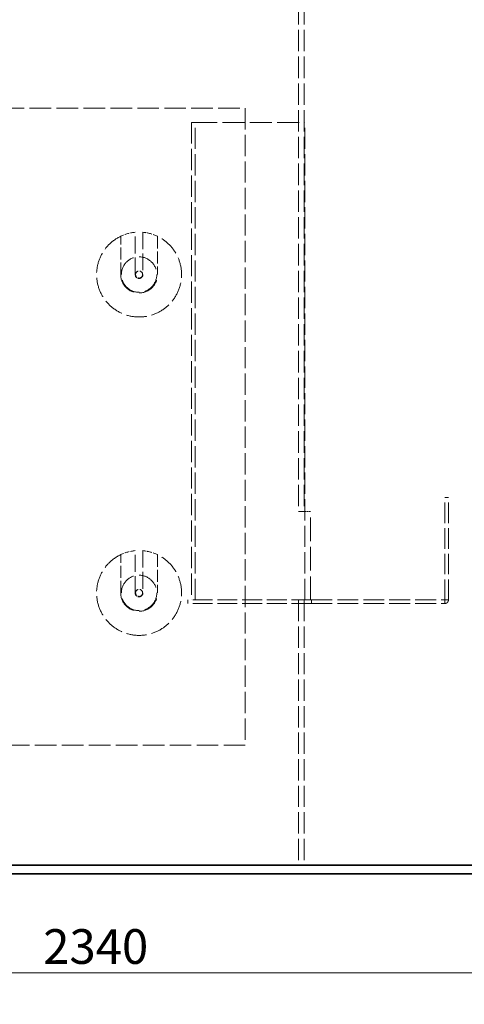
# Model space of a CAD drawing. Units: millimetres. Extents: x 0 to 6726, y 0 to 4158.
# Drawn here: x 1602 to 2230, y 2043 to 3434 of the extents above; entities that cross this region are included whole.
import ezdxf

# ---------------------------------------------------------------- set-up
doc = ezdxf.new("R2010")
doc.units = ezdxf.units.MM
doc.header["$LTSCALE"] = 14
doc.linetypes.add('DASHED', pattern=[0.2068, 0.1655, -0.0413])
doc.layers.add('Dimension (ISO)', color=5, linetype='Continuous', lineweight=9, true_color=0x0000ff)
doc.layers.add('Hidden (ISO)', color=1, linetype='DASHED', lineweight=18, true_color=0xff0000)
doc.layers.add('Visible (ISO)', color=7, linetype='Continuous', lineweight=35)
doc.styles.add('Note Text (ISO)', font='tahoma.ttf')
doc.dimstyles.new('Default (ISO)', dxfattribs={"dimscale": 14, "dimtxt": 3.5, "dimasz": 2.5, "dimexe": 3.175, "dimexo": 0, "dimgap": 0.762, "dimtad": 1, "dimdec": 1, "dimrnd": 1e-08, "dimtxsty": 'Note Text (ISO)', "dimcen": 0.09, "dimdle": 10, "dimclrd": 256, "dimclre": 256, "dimclrt": 256, "dimadec": 1, "dimazin": 2, "dimtfac": 1.001486, "dimtmove": 0, "dimatfit": 3, "dimfxl": 1, "dimtolj": 1, "dimtzin": 0, "dimlwd": -1, "dimlwe": -1, "dimarcsym": 0})

# ---------------------------------------------------------------- blocks, each defined once
blk = doc.blocks.new('*D30')
at = {"layer": 'Defpoints', "color": 0, "transparency": 16777216}
for p in [(536.1, 2227.3), (2876.1, 2227.3), (2876.1, 2087.3)]:
    blk.add_point(p, dxfattribs=at)
at = {"layer": 'Dimension (ISO)', "transparency": 16777216}
for p, q in [((536.1, 2227.3), (536.1, 2042.8)), ((2876.1, 2227.3), (2876.1, 2042.8)), ((571.1, 2087.3), (2841.1, 2087.3))]:
    blk.add_line(p, q, dxfattribs=at)
for points in [[(571.1, 2093.1), (571.1, 2081.4), (536.1, 2087.3)], [(2841.1, 2093.1), (2841.1, 2081.4), (2876.1, 2087.3)]]:
    blk.add_solid(points, dxfattribs=at)
at = {"layer": 'Dimension (ISO)', "transparency": 16777216, "insert": (1635.6, 2149), "char_height": 49, "attachment_point": 1, "style": 'Note Text (ISO)'}
blk.add_mtext('\\A1;2340', dxfattribs=at)

msp = doc.modelspace()

# ---------------------------------------------------------------- linework, layer by layer
at = {"layer": 'Hidden (ISO)', "ltscale": 13.065104}
for p, q in [((1996.061, 3609.265), (1996.061, 2739.265)), ((2004.061, 3609.265), (2004.061, 2739.265))]:
    msp.add_line(p, q, dxfattribs=at)
at = {"layer": 'Hidden (ISO)', "ltscale": 13.158068}
for p, q in [((1121.061, 3309.265), (1921.061, 3309.265)), ((1921.061, 2409.265), (1121.061, 2409.265))]:
    msp.add_line(p, q, dxfattribs=at)
at = {"layer": 'Hidden (ISO)', "ltscale": 12.952473}
for p, q in [((1921.061, 3309.265), (1921.061, 2409.265)), ((1845.079, 3289.265), (1845.079, 2614.265)), ((1850.079, 2614.265), (1850.079, 3289.265)), ((2005.079, 2614.265), (2005.079, 3289.265)), ((1996.061, 2614.265), (1996.061, 2239.265)), ((2004.061, 2614.265), (2004.061, 2239.265))]:
    msp.add_line(p, q, dxfattribs=at)
at = {"layer": 'Hidden (ISO)', "ltscale": 1.089276}
msp.add_line((1850.179, 3289.265), (1845.079, 3289.265), dxfattribs=at)
at = {"layer": 'Hidden (ISO)', "ltscale": 13.375587}
msp.add_line((1850.179, 3289.265), (2005.079, 3289.265), dxfattribs=at)
at = {"layer": 'Hidden (ISO)', "ltscale": 10.318352}
for p, q in [((1765.561, 3074.265), (1765.561, 3134.012)), ((1776.561, 3134.012), (1776.561, 3074.265)), ((1765.561, 2624.265), (1765.561, 2684.012)), ((1776.561, 2684.012), (1776.561, 2624.265))]:
    msp.add_line(p, q, dxfattribs=at)
at = {"layer": 'Hidden (ISO)', "ltscale": 7.3531}
for p, q in [((1745.061, 3074.265), (1745.061, 3128.339)), ((1797.061, 3128.339), (1797.061, 3074.265)), ((1745.061, 2624.265), (1745.061, 2678.339)), ((1797.061, 2678.339), (1797.061, 2624.265))]:
    msp.add_line(p, q, dxfattribs=at)
at = {"layer": 'Hidden (ISO)', "ltscale": 12.512089}
for p, q in [((2203.079, 2614.365), (2203.079, 2759.265)), ((2208.079, 2614.365), (2208.079, 2759.265))]:
    msp.add_line(p, q, dxfattribs=at)
at = {"layer": 'Hidden (ISO)', "ltscale": 0.67982}
for p, q in [((2203.079, 2759.265), (2208.079, 2759.265)), ((1840.079, 2609.265), (1840.079, 2614.265)), ((2014.525, 2609.265), (2014.525, 2614.265)), ((2202.979, 2609.265), (2202.979, 2614.265)), ((2203.079, 2614.365), (2208.079, 2614.365))]:
    msp.add_line(p, q, dxfattribs=at)
at = {"layer": 'Hidden (ISO)', "ltscale": 15.218003}
msp.add_line((2005.079, 2739.265), (1996.061, 2739.265), dxfattribs=at)
at = {"layer": 'Hidden (ISO)', "ltscale": 1.11159}
msp.add_line((2013.254, 2739.265), (2005.079, 2739.265), dxfattribs=at)
at = {"layer": 'Hidden (ISO)', "ltscale": 14.391637}
msp.add_line((2013.254, 2614.265), (2013.254, 2739.265), dxfattribs=at)
at = {"layer": 'Hidden (ISO)', "ltscale": 12.050682}
for p, q in [((2014.525, 2614.265), (1840.079, 2614.265)), ((2014.525, 2609.265), (1840.079, 2609.265))]:
    msp.add_line(p, q, dxfattribs=at)
at = {"layer": 'Hidden (ISO)', "ltscale": 12.669659}
for p, q in [((2014.525, 2614.265), (2202.979, 2614.265)), ((2014.525, 2609.265), (2202.979, 2609.265))]:
    msp.add_line(p, q, dxfattribs=at)
at = {"layer": 'Hidden (ISO)', "ltscale": 13.563798}
for centre in [(1771.061, 3074.265), (1771.061, 2624.265)]:
    msp.add_circle(centre, 25, dxfattribs=at)
at = {"layer": 'Hidden (ISO)', "ltscale": 4.271962}
for centre in [(1771.061, 3074.265), (1771.061, 2624.265)]:
    msp.add_circle(centre, 5, dxfattribs=at)
at = {"layer": 'Hidden (ISO)', "ltscale": 2.907721}
for centre, start, end in [((1771.061, 3074.265), 95.259496, 115.679289), ((1771.061, 3074.265), 64.320711, 84.740504), ((1771.061, 2624.265), 95.259496, 115.679289), ((1771.061, 2624.265), 64.320711, 84.740504)]:
    msp.add_arc(centre, 60, start, end, dxfattribs=at)
at = {"layer": 'Hidden (ISO)', "ltscale": 12.403999}
for centre in [(1771.061, 3074.265), (1771.061, 2624.265)]:
    msp.add_arc(centre, 60, 115.679289, 64.320711, dxfattribs=at)
at = {"layer": 'Hidden (ISO)', "ltscale": 14.10635}
for centre in [(1771.061, 3074.265), (1771.061, 2624.265)]:
    msp.add_arc(centre, 26, 180, 0, dxfattribs=at)
at = {"layer": 'Hidden (ISO)', "ltscale": 2.349534}
for centre in [(1771.061, 3074.265), (1771.061, 2624.265)]:
    msp.add_arc(centre, 5.5, 180, 0, dxfattribs=at)
at = {"layer": 'Hidden (ISO)', "ltscale": 1.088632}
msp.add_open_spline([(2202.979, 2609.265), (2204.507, 2609.265), (2206.019, 2609.994), (2206.97, 2611.19), (2207.681, 2612.084), (2208.079, 2613.222), (2208.079, 2614.365)], degree=3, knots=[0, 0, 0, 0, 0.89881716, 0.89881716, 0.89881716, 1.57079633, 1.57079633, 1.57079633, 1.57079633], dxfattribs=at)
at = {"layer": 'Hidden (ISO)', "ltscale": 0.022696}
msp.add_open_spline([(2202.979, 2614.265), (2203.031, 2614.265), (2203.079, 2614.312), (2203.079, 2614.365)], degree=3, dxfattribs=at)
at = {"layer": 'Visible (ISO)'}
for p, q in [((2441.061, 2239.265), (971.061, 2239.265)), ((971.061, 2227.265), (2441.061, 2227.265))]:
    msp.add_line(p, q, dxfattribs=at)

# ---------------------------------------------------------------- dimensions: what is measured, and where the dimension line sits
at = {"layer": 'Dimension (ISO)'}
dim = msp.add_linear_dim(base=(2876.061, 2087.265), p1=(536.061, 2227.265), p2=(2876.061, 2227.265), angle=180, dimstyle='Default (ISO)', override={"dimgap": 0.762, "dimdec": 1, "dimtol": 0, "dimlim": 0, "dimtp": 0, "dimtm": 0, "dimtdec": 2, "dimtofl": 0, "dimatfit": 1}, dxfattribs=at)
dim.commit()
dim.dimension.update_dxf_attribs({"geometry": '*D30', "text_midpoint": (1706.061, 2087.265), "dimtype": 160})

doc.saveas('drawing.dxf')
